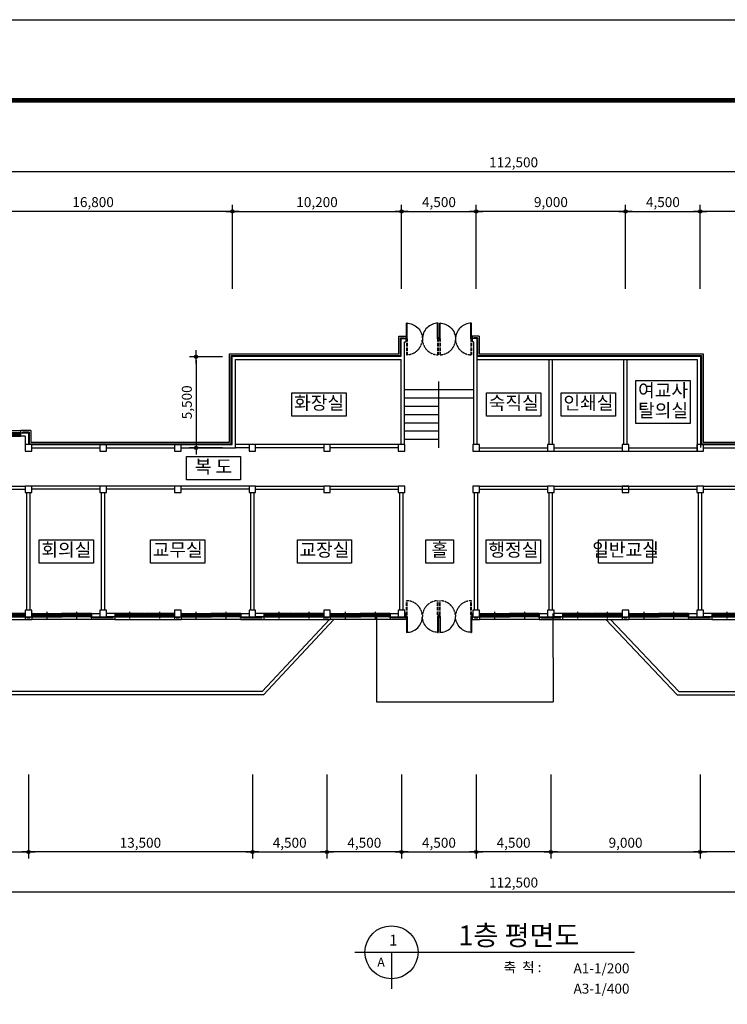
# Model space of a CAD drawing. Extents: x 40749221 to 41270423, y -265141 to 257909.
# Drawn here: x 40794150 to 40836810, y -127273 to -67870 of the extents above; entities that cross this region are included whole.
import ezdxf
from ezdxf.enums import TextEntityAlignment as Align

# ---------------------------------------------------------------- set-up
doc = ezdxf.new("R2010")
doc.units = 0
doc.header["$LTSCALE"] = 50
doc.header["$MEASUREMENT"] = 0
doc.header["$PDMODE"] = 3
doc.header["$PDSIZE"] = -10
doc.linetypes.add('HIDDEN', pattern=[0.375, 0.25, -0.125])
doc.layers.get('0').update_dxf_attribs({"linetype": 'CONTINUOUS'})
doc.layers.get('Defpoints').update_dxf_attribs({"linetype": 'CONTINUOUS'})
for name, color, linetype in [('2', 2, 'CONTINUOUS'), ('4', 4, 'CONTINUOUS'), ('7', 7, 'CONTINUOUS'), ('COL', 2, 'CONTINUOUS'), ('FIN', 7, 'CONTINUOUS'), ('FORM', 7, 'CONTINUOUS'), ('HAT', 5, 'CONTINUOUS'), ('NDIM', 1, 'CONTINUOUS'), ('TEX', 3, 'CONTINUOUS'), ('TEXT-1', 6, 'CONTINUOUS'), ('WAL', 3, 'CONTINUOUS'), ('WID', 4, 'CONTINUOUS')]:
    doc.layers.add(name, color=color, linetype=linetype)
doc.styles.add('HSH', font='simplex', dxfattribs={"bigfont": 'hs'})
doc.styles.add('서울남산체', font='malgun.ttf')
doc.styles.add('서울남산체B', font='malgun.ttf')
doc.dimstyles.new('NDIM', dxfattribs={"dimtxt": 3, "dimasz": 1, "dimexe": 2, "dimexo": 3, "dimgap": 1, "dimtad": 1, "dimdec": 0, "dimzin": 0, "dimdsep": 46, "dimlunit": 6, "dimtxsty": 'HSH', "dimblk1": 'DOT0', "dimblk2": 'DOT0', "dimsah": 1, "dimcen": 0.09, "dimdle": 2, "dimclrd": 7, "dimclre": 7, "dimclrt": 6, "dimadec": 0, "dimazin": 0, "dimtfac": 1, "dimtdec": 4, "dimtix": 1, "dimtmove": 2, "dimatfit": 3, "dimldrblk": 'DOT0', "dimfxl": 1, "dimtolj": 1, "dimtzin": 0, "dimarcsym": 0})

# ---------------------------------------------------------------- blocks, each defined once
blk = doc.blocks.new('w1')
at = {"layer": 'HAT'}
blk.add_line((3600, 0), (0, 0), dxfattribs=at)
at = {"layer": 'WAL'}
for p, q in [((0, -350), (0, 0)), ((3600, -350), (3600, 0)), ((3600, -150), (3600, -150)), ((3600, -350), (3600, -350))]:
    blk.add_line(p, q, dxfattribs=at)
at = {"layer": 'WID'}
for p, q in [((0, -150), (1800, -150)), ((0, -350), (1800, -350)), ((880, -203), (30, -203)), ((1780, -150), (40, -150)), ((1755, -250), (45, -250)), ((45, -350), (1755, -350)), ((880, -214), (70, -214)), ((880, -222), (70, -222)), ((880, -233), (70, -233)), ((860, -303), (115, -303)), ((860, -320), (115, -320)), ((860, -338), (115, -338)), ((1730, -167), (880, -167)), ((900, -450), (900, -50)), ((1730, -178), (920, -178)), ((1730, -186), (920, -186)), ((1730, -197), (920, -197)), ((1685, -262), (940, -262)), ((1685, -279), (940, -279)), ((1685, -297), (940, -297)), ((3600, -150), (1800, -150)), ((3600, -350), (1800, -350)), ((2680, -203), (1830, -203)), ((3580, -150), (1840, -150)), ((3555, -250), (1845, -250)), ((1845, -350), (3555, -350)), ((2680, -214), (1870, -214)), ((2680, -222), (1870, -222)), ((2680, -233), (1870, -233)), ((2660, -303), (1915, -303)), ((2660, -320), (1915, -320)), ((2660, -338), (1915, -338)), ((3530, -167), (2680, -167)), ((2700, -450), (2700, -50)), ((3530, -178), (2720, -178)), ((3530, -186), (2720, -186)), ((3530, -197), (2720, -197)), ((3485, -262), (2740, -262)), ((3485, -279), (2740, -279)), ((3485, -297), (2740, -297))]:
    blk.add_line(p, q, dxfattribs=at)
for points in [[(0, -175), (0, -150), (40, -150), (40, -200), (20, -200), (20, -250), (0, -250), (0, -225)], [(1800, -175), (1800, -150), (1780, -150), (1780, -200), (1760, -200), (1760, -250), (1800, -250), (1800, -225)], [(1800, -175), (1800, -150), (1840, -150), (1840, -200), (1820, -200), (1820, -250), (1800, -250), (1800, -225)], [(3600, -175), (3600, -150), (3580, -150), (3580, -200), (3560, -200), (3560, -250), (3600, -250), (3600, -225)]]:
    blk.add_lwpolyline(points, dxfattribs=at)
for points in [[(0, -250), (45, -250), (45, -300), (25, -300), (25, -341), (45, -341), (45, -350), (0, -350)], [(70, -233), (30, -233), (30, -203), (70, -203)], [(115, -338), (35, -338), (35, -303), (115, -303)], [(940, -297), (860, -297), (860, -262), (940, -262)], [(940, -338), (860, -338), (860, -303), (940, -303)], [(920, -197), (880, -197), (880, -167), (920, -167)], [(920, -233), (880, -233), (880, -203), (920, -203)], [(1765, -297), (1685, -297), (1685, -262), (1765, -262)], [(1770, -197), (1730, -197), (1730, -167), (1770, -167)], [(1800, -250), (1755, -250), (1755, -259), (1775, -259), (1775, -300), (1755, -300), (1755, -350), (1800, -350)], [(1800, -250), (1845, -250), (1845, -300), (1825, -300), (1825, -341), (1845, -341), (1845, -350), (1800, -350)], [(1870, -233), (1830, -233), (1830, -203), (1870, -203)], [(1915, -338), (1835, -338), (1835, -303), (1915, -303)], [(2740, -297), (2660, -297), (2660, -262), (2740, -262)], [(2740, -338), (2660, -338), (2660, -303), (2740, -303)], [(2720, -197), (2680, -197), (2680, -167), (2720, -167)], [(2720, -233), (2680, -233), (2680, -203), (2720, -203)], [(3565, -297), (3485, -297), (3485, -262), (3565, -262)], [(3570, -197), (3530, -197), (3530, -167), (3570, -167)], [(3600, -250), (3555, -250), (3555, -259), (3575, -259), (3575, -300), (3555, -300), (3555, -350), (3600, -350)]]:
    blk.add_lwpolyline(points, close=True, dxfattribs=at)
blk = doc.blocks.new('DIMDOT')
at = {"color": 0}
blk.add_line((-2, 0), (2, 0), dxfattribs=at)
for radius in [0.5, 0.25]:
    blk.add_circle((0, 0), radius, dxfattribs=at)
blk = doc.blocks.new('*D2582')
at = {"layer": 'Defpoints', "color": 0}
for p in [(40835176, -79433), (40830676, -84704), (40835176, -84704)]:
    blk.add_point(p, dxfattribs=at)
at = {"layer": 'NDIM', "color": 1, "linetype": 'Continuous', "lineweight": -2}
for p, q in [((40830676, -84104), (40830676, -79033)), ((40830876, -79433), (40834976, -79433)), ((40835176, -84104), (40835176, -79033))]:
    blk.add_line(p, q, dxfattribs=at)
at = {"layer": 'NDIM', "color": 1, "lineweight": -2, "xscale": 200, "yscale": 200, "zscale": 200, "rotation": 180}
blk.add_blockref('DIMDOT', (40830676, -79433), dxfattribs=at)
at = {"layer": 'NDIM', "color": 1, "lineweight": -2, "xscale": 200, "yscale": 200, "zscale": 200}
blk.add_blockref('DIMDOT', (40835176, -79433), dxfattribs=at)
at = {"layer": 'NDIM', "color": 7, "insert": (40832926, -78876), "char_height": 600, "attachment_point": 5, "style": 'HSH'}
blk.add_mtext('\\A1;4,500', dxfattribs=at)
blk = doc.blocks.new('DOT0')
blk.add_line((-3, 0), (3, 0))
at = {"color": 6}
blk.add_circle((0, 0), 0.75, dxfattribs=at)
blk = doc.blocks.new('*D2581')
at = {"layer": 'Defpoints', "color": 0}
for p in [(40835176, -79433), (40835176, -84704), (40842676, -84704)]:
    blk.add_point(p, dxfattribs=at)
at = {"layer": 'NDIM', "color": 1, "linetype": 'Continuous', "lineweight": -2}
for p, q in [((40835176, -84104), (40835176, -79033)), ((40842476, -79433), (40835376, -79433)), ((40842676, -84104), (40842676, -79033))]:
    blk.add_line(p, q, dxfattribs=at)
at = {"layer": 'NDIM', "color": 1, "lineweight": -2, "xscale": 200, "yscale": 200, "zscale": 200, "rotation": 180}
blk.add_blockref('DIMDOT', (40835176, -79433), dxfattribs=at)
at = {"layer": 'NDIM', "color": 1, "lineweight": -2, "xscale": 200, "yscale": 200, "zscale": 200}
blk.add_blockref('DIMDOT', (40842676, -79433), dxfattribs=at)
at = {"layer": 'NDIM', "color": 7, "insert": (40838926, -78876), "char_height": 600, "attachment_point": 5, "style": 'HSH'}
blk.add_mtext('\\A1;7,500', dxfattribs=at)
blk = doc.blocks.new('*D2567')
at = {"layer": 'Defpoints', "color": 0}
for p in [(40835176, -112813), (40844176, -112813), (40835176, -118084)]:
    blk.add_point(p, dxfattribs=at)
at = {"layer": 'NDIM', "color": 1, "linetype": 'Continuous', "lineweight": -2}
for p, q in [((40835176, -113413), (40835176, -118484)), ((40844176, -113413), (40844176, -118484)), ((40843976, -118084), (40835376, -118084))]:
    blk.add_line(p, q, dxfattribs=at)
at = {"layer": 'NDIM', "color": 1, "lineweight": -2, "xscale": 200, "yscale": 200, "zscale": 200, "rotation": 180}
blk.add_blockref('DIMDOT', (40835176, -118084), dxfattribs=at)
at = {"layer": 'NDIM', "color": 1, "lineweight": -2, "xscale": 200, "yscale": 200, "zscale": 200}
blk.add_blockref('DIMDOT', (40844176, -118084), dxfattribs=at)
at = {"layer": 'NDIM', "color": 7, "insert": (40839676, -117526), "char_height": 600, "attachment_point": 5, "style": 'HSH'}
blk.add_mtext('\\A1;9,000', dxfattribs=at)
blk = doc.blocks.new('*D2597')
at = {"layer": 'Defpoints', "color": 0}
for p in [(40806975, -88204), (40804782, -93704), (40806975, -93704)]:
    blk.add_point(p, dxfattribs=at)
at = {"layer": 'NDIM', "color": 1, "linetype": 'Continuous', "lineweight": -2}
for p, q in [((40806375, -88204), (40804382, -88204)), ((40804782, -88404), (40804782, -93504)), ((40806375, -93704), (40804382, -93704))]:
    blk.add_line(p, q, dxfattribs=at)
at = {"layer": 'NDIM', "color": 1, "lineweight": -2, "xscale": 200, "yscale": 200, "zscale": 200}
for p, rotation in [((40804782, -88204), 90), ((40804782, -93704), 270)]:
    blk.add_blockref('DIMDOT', p, dxfattribs=dict(at, rotation=rotation))
at = {"layer": 'NDIM', "color": 7, "insert": (40804225, -90954), "char_height": 600, "attachment_point": 5, "rotation": 90, "style": 'HSH'}
blk.add_mtext('\\A1;5,500', dxfattribs=at)
blk = doc.blocks.new('*D2586')
at = {"layer": 'Defpoints', "color": 0}
for p in [(40790176, -79433), (40790176, -84704), (40806975, -84704)]:
    blk.add_point(p, dxfattribs=at)
at = {"layer": 'NDIM', "color": 1, "linetype": 'Continuous', "lineweight": -2}
for p, q in [((40790176, -84104), (40790176, -79033)), ((40806775, -79433), (40790376, -79433)), ((40806975, -84104), (40806975, -79033))]:
    blk.add_line(p, q, dxfattribs=at)
at = {"layer": 'NDIM', "color": 1, "lineweight": -2, "xscale": 200, "yscale": 200, "zscale": 200, "rotation": 180}
blk.add_blockref('DIMDOT', (40790176, -79433), dxfattribs=at)
at = {"layer": 'NDIM', "color": 1, "lineweight": -2, "xscale": 200, "yscale": 200, "zscale": 200}
blk.add_blockref('DIMDOT', (40806975, -79433), dxfattribs=at)
at = {"layer": 'NDIM', "color": 7, "insert": (40798575, -78876), "char_height": 600, "attachment_point": 5, "style": 'HSH'}
blk.add_mtext('\\A1;16,800', dxfattribs=at)
blk = doc.blocks.new('*D2585')
at = {"layer": 'Defpoints', "color": 0}
for p in [(40817176, -79433), (40806975, -84704), (40817176, -84704)]:
    blk.add_point(p, dxfattribs=at)
at = {"layer": 'NDIM', "color": 1, "linetype": 'Continuous', "lineweight": -2}
for p, q in [((40806975, -84104), (40806975, -79033)), ((40807175, -79433), (40816976, -79433)), ((40817176, -84104), (40817176, -79033))]:
    blk.add_line(p, q, dxfattribs=at)
at = {"layer": 'NDIM', "color": 1, "lineweight": -2, "xscale": 200, "yscale": 200, "zscale": 200, "rotation": 180}
blk.add_blockref('DIMDOT', (40806975, -79433), dxfattribs=at)
at = {"layer": 'NDIM', "color": 1, "lineweight": -2, "xscale": 200, "yscale": 200, "zscale": 200}
blk.add_blockref('DIMDOT', (40817176, -79433), dxfattribs=at)
at = {"layer": 'NDIM', "color": 7, "insert": (40812075, -78876), "char_height": 600, "attachment_point": 5, "style": 'HSH'}
blk.add_mtext('\\A1;10,200', dxfattribs=at)
blk = doc.blocks.new('*D2584')
at = {"layer": 'Defpoints', "color": 0}
for p in [(40821676, -79433), (40817176, -84704), (40821676, -84704)]:
    blk.add_point(p, dxfattribs=at)
at = {"layer": 'NDIM', "color": 1, "linetype": 'Continuous', "lineweight": -2}
for p, q in [((40817176, -84104), (40817176, -79033)), ((40817376, -79433), (40821476, -79433)), ((40821676, -84104), (40821676, -79033))]:
    blk.add_line(p, q, dxfattribs=at)
at = {"layer": 'NDIM', "color": 1, "lineweight": -2, "xscale": 200, "yscale": 200, "zscale": 200, "rotation": 180}
blk.add_blockref('DIMDOT', (40817176, -79433), dxfattribs=at)
at = {"layer": 'NDIM', "color": 1, "lineweight": -2, "xscale": 200, "yscale": 200, "zscale": 200}
blk.add_blockref('DIMDOT', (40821676, -79433), dxfattribs=at)
at = {"layer": 'NDIM', "color": 7, "insert": (40819426, -78876), "char_height": 600, "attachment_point": 5, "style": 'HSH'}
blk.add_mtext('\\A1;4,500', dxfattribs=at)
blk = doc.blocks.new('*D2574')
at = {"layer": 'Defpoints', "color": 0}
for p in [(40790176, -112813), (40794676, -112813), (40794676, -118084)]:
    blk.add_point(p, dxfattribs=at)
at = {"layer": 'NDIM', "color": 1, "linetype": 'Continuous', "lineweight": -2}
for p, q in [((40790176, -113413), (40790176, -118484)), ((40794676, -113413), (40794676, -118484)), ((40790376, -118084), (40794476, -118084))]:
    blk.add_line(p, q, dxfattribs=at)
at = {"layer": 'NDIM', "color": 1, "lineweight": -2, "xscale": 200, "yscale": 200, "zscale": 200, "rotation": 180}
blk.add_blockref('DIMDOT', (40790176, -118084), dxfattribs=at)
at = {"layer": 'NDIM', "color": 1, "lineweight": -2, "xscale": 200, "yscale": 200, "zscale": 200}
blk.add_blockref('DIMDOT', (40794676, -118084), dxfattribs=at)
at = {"layer": 'NDIM', "color": 7, "insert": (40792426, -117526), "char_height": 600, "attachment_point": 5, "style": 'HSH'}
blk.add_mtext('\\A1;4,500', dxfattribs=at)
blk = doc.blocks.new('*D2573')
at = {"layer": 'Defpoints', "color": 0}
for p in [(40794676, -112813), (40808176, -112813), (40794676, -118084)]:
    blk.add_point(p, dxfattribs=at)
at = {"layer": 'NDIM', "color": 1, "linetype": 'Continuous', "lineweight": -2}
for p, q in [((40794676, -113413), (40794676, -118484)), ((40808176, -113413), (40808176, -118484)), ((40807976, -118084), (40794876, -118084))]:
    blk.add_line(p, q, dxfattribs=at)
at = {"layer": 'NDIM', "color": 1, "lineweight": -2, "xscale": 200, "yscale": 200, "zscale": 200, "rotation": 180}
blk.add_blockref('DIMDOT', (40794676, -118084), dxfattribs=at)
at = {"layer": 'NDIM', "color": 1, "lineweight": -2, "xscale": 200, "yscale": 200, "zscale": 200}
blk.add_blockref('DIMDOT', (40808176, -118084), dxfattribs=at)
at = {"layer": 'NDIM', "color": 7, "insert": (40801426, -117526), "char_height": 600, "attachment_point": 5, "style": 'HSH'}
blk.add_mtext('\\A1;13,500', dxfattribs=at)
blk = doc.blocks.new('*D2572')
at = {"layer": 'Defpoints', "color": 0}
for p in [(40808176, -112813), (40812676, -112813), (40812676, -118084)]:
    blk.add_point(p, dxfattribs=at)
at = {"layer": 'NDIM', "color": 1, "linetype": 'Continuous', "lineweight": -2}
for p, q in [((40808176, -113413), (40808176, -118484)), ((40812676, -113413), (40812676, -118484)), ((40808376, -118084), (40812476, -118084))]:
    blk.add_line(p, q, dxfattribs=at)
at = {"layer": 'NDIM', "color": 1, "lineweight": -2, "xscale": 200, "yscale": 200, "zscale": 200, "rotation": 180}
blk.add_blockref('DIMDOT', (40808176, -118084), dxfattribs=at)
at = {"layer": 'NDIM', "color": 1, "lineweight": -2, "xscale": 200, "yscale": 200, "zscale": 200}
blk.add_blockref('DIMDOT', (40812676, -118084), dxfattribs=at)
at = {"layer": 'NDIM', "color": 7, "insert": (40810426, -117526), "char_height": 600, "attachment_point": 5, "style": 'HSH'}
blk.add_mtext('\\A1;4,500', dxfattribs=at)
blk = doc.blocks.new('*D2571')
at = {"layer": 'Defpoints', "color": 0}
for p in [(40812676, -112813), (40817176, -112813), (40812676, -118084)]:
    blk.add_point(p, dxfattribs=at)
at = {"layer": 'NDIM', "color": 1, "linetype": 'Continuous', "lineweight": -2}
for p, q in [((40812676, -113413), (40812676, -118484)), ((40817176, -113413), (40817176, -118484)), ((40816976, -118084), (40812876, -118084))]:
    blk.add_line(p, q, dxfattribs=at)
at = {"layer": 'NDIM', "color": 1, "lineweight": -2, "xscale": 200, "yscale": 200, "zscale": 200, "rotation": 180}
blk.add_blockref('DIMDOT', (40812676, -118084), dxfattribs=at)
at = {"layer": 'NDIM', "color": 1, "lineweight": -2, "xscale": 200, "yscale": 200, "zscale": 200}
blk.add_blockref('DIMDOT', (40817176, -118084), dxfattribs=at)
at = {"layer": 'NDIM', "color": 7, "insert": (40814926, -117526), "char_height": 600, "attachment_point": 5, "style": 'HSH'}
blk.add_mtext('\\A1;4,500', dxfattribs=at)
blk = doc.blocks.new('*D2570')
at = {"layer": 'Defpoints', "color": 0}
for p in [(40817176, -112813), (40821676, -112813), (40821676, -118084)]:
    blk.add_point(p, dxfattribs=at)
at = {"layer": 'NDIM', "color": 1, "linetype": 'Continuous', "lineweight": -2}
for p, q in [((40817176, -113413), (40817176, -118484)), ((40821676, -113413), (40821676, -118484)), ((40817376, -118084), (40821476, -118084))]:
    blk.add_line(p, q, dxfattribs=at)
at = {"layer": 'NDIM', "color": 1, "lineweight": -2, "xscale": 200, "yscale": 200, "zscale": 200, "rotation": 180}
blk.add_blockref('DIMDOT', (40817176, -118084), dxfattribs=at)
at = {"layer": 'NDIM', "color": 1, "lineweight": -2, "xscale": 200, "yscale": 200, "zscale": 200}
blk.add_blockref('DIMDOT', (40821676, -118084), dxfattribs=at)
at = {"layer": 'NDIM', "color": 7, "insert": (40819426, -117526), "char_height": 600, "attachment_point": 5, "style": 'HSH'}
blk.add_mtext('\\A1;4,500', dxfattribs=at)
blk = doc.blocks.new('*D2569')
at = {"layer": 'Defpoints', "color": 0}
for p in [(40821676, -112813), (40826176, -112813), (40821676, -118084)]:
    blk.add_point(p, dxfattribs=at)
at = {"layer": 'NDIM', "color": 1, "linetype": 'Continuous', "lineweight": -2}
for p, q in [((40821676, -113413), (40821676, -118484)), ((40826176, -113413), (40826176, -118484)), ((40825976, -118084), (40821876, -118084))]:
    blk.add_line(p, q, dxfattribs=at)
at = {"layer": 'NDIM', "color": 1, "lineweight": -2, "xscale": 200, "yscale": 200, "zscale": 200, "rotation": 180}
blk.add_blockref('DIMDOT', (40821676, -118084), dxfattribs=at)
at = {"layer": 'NDIM', "color": 1, "lineweight": -2, "xscale": 200, "yscale": 200, "zscale": 200}
blk.add_blockref('DIMDOT', (40826176, -118084), dxfattribs=at)
at = {"layer": 'NDIM', "color": 7, "insert": (40823926, -117526), "char_height": 600, "attachment_point": 5, "style": 'HSH'}
blk.add_mtext('\\A1;4,500', dxfattribs=at)
blk = doc.blocks.new('*D2583')
at = {"layer": 'Defpoints', "color": 0}
for p in [(40821676, -79433), (40821676, -84704), (40830676, -84704)]:
    blk.add_point(p, dxfattribs=at)
at = {"layer": 'NDIM', "color": 1, "linetype": 'Continuous', "lineweight": -2}
for p, q in [((40821676, -84104), (40821676, -79033)), ((40830476, -79433), (40821876, -79433)), ((40830676, -84104), (40830676, -79033))]:
    blk.add_line(p, q, dxfattribs=at)
at = {"layer": 'NDIM', "color": 1, "lineweight": -2, "xscale": 200, "yscale": 200, "zscale": 200, "rotation": 180}
blk.add_blockref('DIMDOT', (40821676, -79433), dxfattribs=at)
at = {"layer": 'NDIM', "color": 1, "lineweight": -2, "xscale": 200, "yscale": 200, "zscale": 200}
blk.add_blockref('DIMDOT', (40830676, -79433), dxfattribs=at)
at = {"layer": 'NDIM', "color": 7, "insert": (40826176, -78876), "char_height": 600, "attachment_point": 5, "style": 'HSH'}
blk.add_mtext('\\A1;9,000', dxfattribs=at)
blk = doc.blocks.new('*D2578')
at = {"layer": 'Defpoints', "color": 0}
for p in [(40880176, -77033), (40880176, -82949), (40767676, -84699)]:
    blk.add_point(p, dxfattribs=at)
at = {"layer": 'NDIM', "color": 1, "linetype": 'Continuous', "lineweight": -2}
for p, q in [((40767676, -84099), (40767676, -76633)), ((40767876, -77033), (40879976, -77033)), ((40880176, -82349), (40880176, -76633))]:
    blk.add_line(p, q, dxfattribs=at)
at = {"layer": 'NDIM', "color": 1, "lineweight": -2, "xscale": 200, "yscale": 200, "zscale": 200, "rotation": 180}
blk.add_blockref('DIMDOT', (40767676, -77033), dxfattribs=at)
at = {"layer": 'NDIM', "color": 1, "lineweight": -2, "xscale": 200, "yscale": 200, "zscale": 200}
blk.add_blockref('DIMDOT', (40880176, -77033), dxfattribs=at)
at = {"layer": 'NDIM', "color": 7, "insert": (40823926, -76476), "char_height": 600, "attachment_point": 5, "style": 'HSH'}
blk.add_mtext('\\A1;112,500', dxfattribs=at)
blk = doc.blocks.new('*D2568')
at = {"layer": 'Defpoints', "color": 0}
for p in [(40826176, -112813), (40835176, -112813), (40835176, -118084)]:
    blk.add_point(p, dxfattribs=at)
at = {"layer": 'NDIM', "color": 1, "linetype": 'Continuous', "lineweight": -2}
for p, q in [((40826176, -113413), (40826176, -118484)), ((40835176, -113413), (40835176, -118484)), ((40826376, -118084), (40834976, -118084))]:
    blk.add_line(p, q, dxfattribs=at)
at = {"layer": 'NDIM', "color": 1, "lineweight": -2, "xscale": 200, "yscale": 200, "zscale": 200, "rotation": 180}
blk.add_blockref('DIMDOT', (40826176, -118084), dxfattribs=at)
at = {"layer": 'NDIM', "color": 1, "lineweight": -2, "xscale": 200, "yscale": 200, "zscale": 200}
blk.add_blockref('DIMDOT', (40835176, -118084), dxfattribs=at)
at = {"layer": 'NDIM', "color": 7, "insert": (40830676, -117526), "char_height": 600, "attachment_point": 5, "style": 'HSH'}
blk.add_mtext('\\A1;9,000', dxfattribs=at)
blk = doc.blocks.new('*D2562')
at = {"layer": 'Defpoints', "color": 0}
for p in [(40767676, -112818), (40880176, -112803), (40880176, -120484)]:
    blk.add_point(p, dxfattribs=at)
at = {"layer": 'NDIM', "color": 1, "linetype": 'Continuous', "lineweight": -2}
for p, q in [((40767676, -113418), (40767676, -120884)), ((40880176, -113403), (40880176, -120884)), ((40767876, -120484), (40879976, -120484))]:
    blk.add_line(p, q, dxfattribs=at)
at = {"layer": 'NDIM', "color": 1, "lineweight": -2, "xscale": 200, "yscale": 200, "zscale": 200, "rotation": 180}
blk.add_blockref('DIMDOT', (40767676, -120484), dxfattribs=at)
at = {"layer": 'NDIM', "color": 1, "lineweight": -2, "xscale": 200, "yscale": 200, "zscale": 200}
blk.add_blockref('DIMDOT', (40880176, -120484), dxfattribs=at)
at = {"layer": 'NDIM', "color": 7, "insert": (40823926, -119926), "char_height": 600, "attachment_point": 5, "style": 'HSH'}
blk.add_mtext('\\A1;112,500', dxfattribs=at)
blk = doc.blocks.new('F')
at = {"layer": 'Defpoints', "color": 120}
blk.add_lwpolyline([(0, 0), (0, 594), (840, 594), (840, 0), (0, 0)], dxfattribs=at)
at = {"layer": 'FORM', "const_width": 1.4}
blk.add_lwpolyline([(807.19, 569.65), (17.84, 569.65), (17.84, 19.35), (807.19, 19.35)], close=True, dxfattribs=at)

msp = doc.modelspace()

# ---------------------------------------------------------------- linework, layer by layer
at = {"layer": '2', "color": 3}
for p, q in [((40814362.8, -124136.4), (40831208.3, -124136.4)), ((40816562.8, -124136.4), (40816562.8, -126336.4))]:
    msp.add_line(p, q, dxfattribs=at)
msp.add_circle((40816562.8, -124136.4), 1600, dxfattribs=at)
at = {"layer": '4', "linetype": 'Continuous'}
for points in [[(40831303.5, -89641.5), (40834570.1, -89641.5), (40834570.1, -92241.5), (40831303.5, -92241.5)], [(40810565.3, -90387.3), (40813832, -90387.3), (40813832, -91787.3), (40810565.3, -91787.3)], [(40822298.8, -90387.3), (40825565.5, -90387.3), (40825565.5, -91787.3), (40822298.8, -91787.3)], [(40826803.5, -90387.3), (40830070.1, -90387.3), (40830070.1, -91787.3), (40826803.5, -91787.3)], [(40804204, -94232.5), (40807470.6, -94232.5), (40807470.6, -95632.5), (40804204, -95632.5)], [(40795329.8, -99254), (40798596.5, -99254), (40798596.5, -100654), (40795329.8, -100654)], [(40802042.2, -99254), (40805308.9, -99254), (40805308.9, -100654), (40802042.2, -100654)], [(40810889.6, -99254), (40814156.3, -99254), (40814156.3, -100654), (40810889.6, -100654)], [(40818634.9, -99254), (40820301.5, -99254), (40820301.5, -100654), (40818634.9, -100654)], [(40822280.5, -99254), (40825547.2, -99254), (40825547.2, -100654), (40822280.5, -100654)], [(40829042.2, -99254), (40832308.9, -99254), (40832308.9, -100654), (40829042.2, -100654)]]:
    msp.add_lwpolyline(points, close=True, dxfattribs=at)
at = {"layer": 'COL'}
for p, q in [((40794475.5, -93504), (40794475.5, -93904)), ((40794875.5, -93504), (40794475.5, -93504)), ((40794875.5, -93904), (40794875.5, -93504)), ((40798975.5, -93504), (40798975.5, -93904)), ((40799375.5, -93504), (40798975.5, -93504)), ((40799375.5, -93904), (40799375.5, -93504)), ((40803475.5, -93504), (40803475.5, -93904)), ((40803875.5, -93504), (40803475.5, -93504)), ((40803875.5, -93904), (40803875.5, -93504)), ((40807975.5, -93504), (40807975.5, -93904)), ((40808375.5, -93504), (40807975.5, -93504)), ((40808375.5, -93904), (40808375.5, -93504)), ((40812475.5, -93504), (40812475.5, -93904)), ((40812875.5, -93504), (40812475.5, -93504)), ((40812875.5, -93904), (40812875.5, -93504)), ((40816975.5, -93504), (40816975.5, -93904)), ((40817375.5, -93504), (40816975.5, -93504)), ((40817375.5, -93904), (40817375.5, -93504)), ((40821475.5, -93504), (40821475.5, -93904)), ((40821875.5, -93504), (40821475.5, -93504)), ((40821875.5, -93904), (40821875.5, -93504)), ((40825975.5, -93504), (40825975.5, -93904)), ((40826375.5, -93504), (40825975.5, -93504)), ((40826375.5, -93904), (40826375.5, -93504)), ((40830475.5, -93504), (40830475.5, -93904)), ((40830875.5, -93504), (40830475.5, -93504)), ((40830875.5, -93904), (40830875.5, -93504)), ((40834975.5, -93504), (40834975.5, -93904)), ((40835375.5, -93504), (40834975.5, -93504)), ((40835375.5, -93904), (40835375.5, -93504)), ((40794475.5, -93904), (40794875.5, -93904)), ((40798975.5, -93904), (40799375.5, -93904)), ((40803475.5, -93904), (40803875.5, -93904)), ((40807975.5, -93904), (40808375.5, -93904)), ((40812475.5, -93904), (40812875.5, -93904)), ((40816975.5, -93904), (40817375.5, -93904)), ((40821475.5, -93904), (40821875.5, -93904)), ((40825975.5, -93904), (40826375.5, -93904)), ((40830475.5, -93904), (40830875.5, -93904)), ((40834975.5, -93904), (40835375.5, -93904)), ((40794475.5, -96004), (40794475.5, -96404)), ((40794875.5, -96004), (40794475.5, -96004)), ((40794875.5, -96404), (40794875.5, -96004)), ((40798975.5, -96004), (40798975.5, -96404)), ((40799375.5, -96004), (40798975.5, -96004)), ((40799375.5, -96404), (40799375.5, -96004)), ((40803475.5, -96004), (40803475.5, -96404)), ((40803875.5, -96004), (40803475.5, -96004)), ((40803875.5, -96404), (40803875.5, -96004)), ((40807975.5, -96004), (40807975.5, -96404)), ((40808375.5, -96004), (40807975.5, -96004)), ((40808375.5, -96404), (40808375.5, -96004)), ((40812475.5, -96004), (40812475.5, -96404)), ((40812875.5, -96004), (40812475.5, -96004)), ((40812875.5, -96404), (40812875.5, -96004)), ((40816975.5, -96004), (40816975.5, -96404)), ((40817375.5, -96004), (40816975.5, -96004)), ((40817375.5, -96404), (40817375.5, -96004)), ((40821475.5, -96004), (40821475.5, -96404)), ((40821875.5, -96004), (40821475.5, -96004)), ((40821875.5, -96404), (40821875.5, -96004)), ((40825975.5, -96004), (40825975.5, -96404)), ((40826375.5, -96004), (40825975.5, -96004)), ((40826375.5, -96404), (40826375.5, -96004)), ((40830475.5, -96004), (40830475.5, -96404)), ((40830875.5, -96004), (40830475.5, -96004)), ((40830875.5, -96404), (40830875.5, -96004)), ((40834975.5, -96004), (40834975.5, -96404)), ((40835375.5, -96004), (40834975.5, -96004)), ((40835375.5, -96404), (40835375.5, -96004)), ((40794475.5, -96404), (40794875.5, -96404)), ((40798975.5, -96404), (40799375.5, -96404)), ((40803475.5, -96404), (40803875.5, -96404)), ((40807975.5, -96404), (40808375.5, -96404)), ((40812475.5, -96404), (40812875.5, -96404)), ((40816975.5, -96404), (40817375.5, -96404)), ((40821475.5, -96404), (40821875.5, -96404)), ((40825975.5, -96404), (40826375.5, -96404)), ((40830475.5, -96404), (40830875.5, -96404)), ((40834975.5, -96404), (40835375.5, -96404)), ((40794475.5, -103504), (40794475.5, -103904)), ((40794875.5, -103504), (40794475.5, -103504)), ((40794475.5, -103904), (40794875.5, -103904)), ((40794875.5, -103904), (40794875.5, -103504)), ((40798975.5, -103504), (40798975.5, -103904)), ((40799375.5, -103504), (40798975.5, -103504)), ((40798975.5, -103904), (40799375.5, -103904)), ((40799375.5, -103904), (40799375.5, -103504)), ((40803475.5, -103504), (40803475.5, -103904)), ((40803875.5, -103504), (40803475.5, -103504)), ((40803475.5, -103904), (40803875.5, -103904)), ((40803875.5, -103904), (40803875.5, -103504)), ((40807975.5, -103504), (40807975.5, -103904)), ((40808375.5, -103504), (40807975.5, -103504)), ((40807975.5, -103904), (40808375.5, -103904)), ((40808375.5, -103904), (40808375.5, -103504)), ((40812475.5, -103504), (40812475.5, -103904)), ((40812875.5, -103504), (40812475.5, -103504)), ((40812475.5, -103904), (40812875.5, -103904)), ((40812875.5, -103904), (40812875.5, -103504)), ((40816975.5, -103504), (40816975.5, -103904)), ((40817375.5, -103504), (40816975.5, -103504)), ((40816975.5, -103904), (40817375.5, -103904)), ((40817375.5, -103904), (40817375.5, -103504)), ((40821475.5, -103504), (40821475.5, -103904)), ((40821875.5, -103504), (40821475.5, -103504)), ((40821475.5, -103904), (40821875.5, -103904)), ((40821875.5, -103904), (40821875.5, -103504)), ((40825975.5, -103504), (40825975.5, -103904)), ((40826375.5, -103504), (40825975.5, -103504)), ((40825975.5, -103904), (40826375.5, -103904)), ((40826375.5, -103904), (40826375.5, -103504)), ((40830475.5, -103504), (40830475.5, -103904)), ((40830875.5, -103504), (40830475.5, -103504)), ((40830475.5, -103904), (40830875.5, -103904)), ((40830875.5, -103904), (40830875.5, -103504)), ((40834975.5, -103504), (40834975.5, -103904)), ((40835375.5, -103504), (40834975.5, -103504)), ((40834975.5, -103904), (40835375.5, -103904)), ((40835375.5, -103904), (40835375.5, -103504))]:
    msp.add_line(p, q, dxfattribs=at)
at = {"layer": 'FIN'}
for p, q in [((40821500.5, -90204), (40817350.5, -90204)), ((40819425.5, -93704), (40819425.5, -89704)), ((40821500.5, -90704), (40817350.5, -90704)), ((40819425.5, -91204), (40817350.5, -91204)), ((40819425.5, -91704), (40817350.5, -91704)), ((40819425.5, -92204), (40817350.5, -92204)), ((40819425.5, -92704), (40817350.5, -92704)), ((40819425.5, -93204), (40817350.5, -93204))]:
    msp.add_line(p, q, dxfattribs=at)
at = {"layer": 'FIN', "linetype": 'Continuous'}
for p, q in [((40815652.6, -103704), (40815652.6, -109031)), ((40826298.6, -103704), (40826307.2, -109031)), ((40808761.9, -108404), (40812821.3, -104054)), ((40808848.1, -108604.8), (40813094.9, -104054)), ((40829487.3, -104054), (40833794.9, -108604.8)), ((40829762.7, -104054), (40833880.2, -108404)), ((40808848.1, -108604), (40781175.5, -108604)), ((40808761.9, -108404), (40781375.5, -108404)), ((40833794.9, -108604), (40862175.5, -108604)), ((40833880.2, -108404), (40861975.5, -108404)), ((40815652.6, -109031), (40826307.2, -109031))]:
    msp.add_line(p, q, dxfattribs=at)
at = {"layer": 'TEX'}
for p, q in [((40807975.5, -93504), (40807150.2, -93504)), ((40807975.5, -93704), (40807150.2, -93704)), ((40812475.5, -93504), (40808375.5, -93504)), ((40812475.5, -93704), (40808375.5, -93704)), ((40816975.5, -93504), (40812875.5, -93504)), ((40816975.5, -93704), (40812875.5, -93704))]:
    msp.add_line(p, q, dxfattribs=at)
at = {"layer": 'WAL'}
for p, q in [((40817000.5, -86957.4), (40817425.5, -86957.4)), ((40817000.5, -88029), (40817000.5, -86957.4)), ((40817100.5, -87057.4), (40817325.5, -87057.4)), ((40817100.5, -88129), (40817100.5, -87057.4)), ((40817150.5, -87107.4), (40817425.5, -87107.4)), ((40817150.5, -88179), (40817150.5, -87107.4)), ((40817325.5, -87057.4), (40817325.5, -87107.4)), ((40817350.5, -87307.4), (40817425.5, -87307.4)), ((40817350.5, -87307.4), (40817425.5, -87307.4)), ((40817350.5, -93504), (40817350.5, -87307.4)), ((40817425.5, -86957.4), (40817425.5, -87307.4)), ((40821850.5, -86957.4), (40821425.5, -86957.4)), ((40821425.5, -86957.4), (40821425.5, -87307.4)), ((40821700.5, -87107.4), (40821425.5, -87107.4)), ((40821500.5, -87307.4), (40821425.5, -87307.4)), ((40821500.5, -87307.4), (40821425.5, -87307.4)), ((40821500.5, -87307.4), (40821500.5, -93504)), ((40821750.5, -87057.4), (40821525.5, -87057.4)), ((40821525.5, -87057.4), (40821525.5, -87107.4)), ((40821700.5, -87107.4), (40821700.5, -93504)), ((40821750.5, -87057.4), (40821750.5, -88129)), ((40821850.5, -86957.4), (40821850.5, -88029)), ((40806800.2, -88029), (40817000.5, -88029)), ((40806800.2, -93354), (40806800.2, -88029)), ((40806900.2, -88129), (40817100.5, -88129)), ((40806900.2, -93454), (40806900.2, -88129)), ((40806950.2, -88179), (40817150.5, -88179)), ((40806950.2, -93504), (40806950.2, -88179)), ((40807150.2, -88379), (40817150.5, -88379)), ((40807150.2, -93704), (40807150.2, -88379)), ((40817150.5, -93504), (40817150.5, -88379)), ((40821700.5, -88179), (40835200.5, -88179)), ((40821700.5, -88379), (40835000.5, -88379)), ((40821750.5, -88129), (40835250.5, -88129)), ((40821850.5, -88029), (40835350.5, -88029)), ((40826075.5, -93504), (40826075.5, -88379)), ((40826275.5, -93504), (40826275.5, -88379)), ((40830575.5, -93504), (40830575.5, -88379)), ((40830775.5, -93504), (40830775.5, -88379)), ((40835000.5, -88379), (40835000.5, -93879)), ((40835200.5, -88179), (40835200.5, -93679)), ((40835250.5, -88129), (40835250.5, -93454)), ((40835350.5, -88029), (40835350.5, -93354)), ((40794825.5, -92654), (40794225.5, -92654)), ((40794825.5, -92654), (40794825.5, -93354)), ((40794225.5, -92804), (40794675.5, -92804)), ((40794475.5, -93004), (40794225.5, -93004)), ((40794725.5, -92754), (40794325.5, -92754)), ((40794325.5, -92754), (40794325.5, -92804)), ((40794475.5, -93004), (40794475.5, -93504)), ((40794675.5, -92804), (40794675.5, -93504)), ((40794725.5, -92754), (40794725.5, -93454)), ((40794725.5, -93454), (40806900.2, -93454)), ((40794825.5, -93354), (40806800.2, -93354)), ((40794875.5, -93504), (40806950.2, -93504)), ((40794875.5, -93704), (40798975.5, -93704)), ((40799375.5, -93704), (40803475.5, -93704)), ((40803875.5, -93704), (40807150.2, -93704)), ((40821875.5, -93704), (40825975.5, -93704)), ((40826375.5, -93704), (40830475.5, -93704)), ((40830875.5, -93704), (40834975.5, -93704)), ((40835200.5, -93504), (40843975.5, -93504)), ((40835250.5, -93454), (40840650.5, -93454)), ((40835350.5, -93354), (40840550.5, -93354)), ((40835375.5, -93704), (40839475.5, -93704)), ((40821875.5, -93904), (40825975.5, -93904)), ((40826375.5, -93904), (40830475.5, -93904)), ((40830875.5, -93904), (40834975.5, -93904)), ((40790375.5, -96004), (40794475.5, -96004)), ((40790375.5, -96204), (40794475.5, -96204)), ((40807975.5, -96004), (40794875.5, -96004)), ((40798975.5, -96204), (40794875.5, -96204)), ((40803475.5, -96204), (40799375.5, -96204)), ((40807975.5, -96204), (40803875.5, -96204)), ((40808375.5, -96004), (40812475.5, -96004)), ((40808375.5, -96204), (40812475.5, -96204)), ((40812875.5, -96004), (40816975.5, -96004)), ((40812875.5, -96204), (40816975.5, -96204)), ((40821875.5, -96004), (40825975.5, -96004)), ((40821875.5, -96204), (40825975.5, -96204)), ((40826375.5, -96004), (40834975.5, -96004)), ((40826375.5, -96204), (40834975.5, -96204)), ((40835375.5, -96004), (40843975.5, -96004)), ((40835375.5, -96204), (40839475.5, -96204)), ((40794575.5, -103504), (40794575.5, -96404)), ((40794775.5, -103504), (40794775.5, -96404)), ((40799075.5, -103504), (40799075.5, -96404)), ((40799275.5, -103504), (40799275.5, -96404)), ((40808075.5, -103504), (40808075.5, -96404)), ((40808275.5, -103504), (40808275.5, -96404)), ((40817075.5, -103504), (40817075.5, -96404)), ((40817275.5, -103504), (40817275.5, -96404)), ((40821575.5, -103504), (40821575.5, -96404)), ((40821775.5, -103504), (40821775.5, -96404)), ((40826075.5, -103504), (40826075.5, -96404)), ((40826275.5, -103504), (40826275.5, -96404)), ((40835075.5, -103504), (40835075.5, -96404)), ((40835275.5, -103504), (40835275.5, -96404)), ((40794575.5, -103954), (40794575.5, -103904)), ((40794575.5, -103954), (40794775.5, -103954)), ((40794775.5, -103954), (40794775.5, -103904)), ((40798475.5, -103704), (40798975.5, -103704)), ((40798475.5, -103904), (40798975.5, -103904)), ((40798575.5, -103954), (40798575.5, -103904)), ((40799775.5, -103954), (40798575.5, -103954)), ((40799875.5, -103704), (40799375.5, -103704)), ((40799875.5, -103904), (40799375.5, -103904)), ((40799775.5, -103954), (40799775.5, -103904)), ((40803575.5, -103954), (40803575.5, -103904)), ((40803575.5, -103954), (40803775.5, -103954)), ((40803775.5, -103954), (40803775.5, -103904)), ((40807475.5, -103704), (40807975.5, -103704)), ((40807475.5, -103904), (40807975.5, -103904)), ((40807575.5, -103954), (40807575.5, -103904)), ((40807575.5, -103954), (40808775.5, -103954)), ((40808875.5, -103704), (40808375.5, -103704)), ((40808875.5, -103904), (40808375.5, -103904)), ((40808775.5, -103954), (40808775.5, -103904)), ((40812575.5, -103954), (40812575.5, -103904)), ((40812575.5, -103954), (40812775.5, -103954)), ((40812775.5, -103954), (40812775.5, -103904)), ((40816475.5, -103704), (40816975.5, -103704)), ((40816475.5, -103904), (40816975.5, -103904)), ((40816575.5, -103954), (40816575.5, -103904)), ((40817375.5, -103954), (40816575.5, -103954)), ((40817425.5, -103704), (40817375.5, -103704)), ((40817425.5, -103704), (40817375.5, -103704)), ((40817375.5, -103904), (40817375.5, -103954)), ((40817425.5, -103704), (40817425.5, -104054)), ((40821425.5, -103704), (40821475.5, -103704)), ((40821425.5, -103704), (40821425.5, -104054)), ((40821575.5, -103954), (40821575.5, -103904)), ((40821575.5, -103954), (40821575.5, -103904)), ((40821575.5, -103954), (40821775.5, -103954)), ((40821775.5, -103954), (40821775.5, -103904)), ((40825475.5, -103704), (40825975.5, -103704)), ((40825475.5, -103904), (40825975.5, -103904)), ((40825575.5, -103954), (40825575.5, -103904)), ((40825575.5, -103954), (40826775.5, -103954)), ((40826875.5, -103704), (40826375.5, -103704)), ((40826875.5, -103904), (40826375.5, -103904)), ((40826775.5, -103954), (40826775.5, -103904)), ((40830575.5, -103954), (40830575.5, -103904)), ((40830575.5, -103954), (40830775.5, -103954)), ((40830775.5, -103954), (40830775.5, -103904)), ((40834475.5, -103704), (40834975.5, -103704)), ((40834475.5, -103904), (40834975.5, -103904)), ((40834575.5, -103954), (40834575.5, -103904)), ((40835775.5, -103954), (40834575.5, -103954)), ((40835875.5, -103704), (40835375.5, -103704)), ((40835875.5, -103904), (40835375.5, -103904)), ((40835775.5, -103954), (40835775.5, -103904)), ((40794475.5, -104054), (40794875.5, -104054)), ((40799875.5, -104054), (40798475.5, -104054)), ((40803475.5, -104054), (40803875.5, -104054)), ((40807475.5, -104054), (40808875.5, -104054)), ((40812475.5, -104054), (40812875.5, -104054)), ((40817425.5, -104054), (40816475.5, -104054)), ((40821425.5, -104054), (40821875.5, -104054)), ((40825475.5, -104054), (40826875.5, -104054)), ((40830475.5, -104054), (40830875.5, -104054)), ((40835875.5, -104054), (40834475.5, -104054))]:
    msp.add_line(p, q, dxfattribs=at)
at = {"layer": 'WID'}
for points in [[(40817470.5, -87132.4), (40817505.5, -87132.4), (40817505.5, -86177.4), (40817470.5, -86177.4)], [(40819380.5, -87132.4), (40819345.5, -87132.4), (40819345.5, -86177.4), (40819380.5, -86177.4)], [(40819470.5, -87132.4), (40819505.5, -87132.4), (40819505.5, -86177.4), (40819470.5, -86177.4)], [(40821380.5, -87132.4), (40821345.5, -87132.4), (40821345.5, -86177.4), (40821380.5, -86177.4)], [(40817470.5, -103879), (40817505.5, -103879), (40817505.5, -104834), (40817470.5, -104834)], [(40819380.5, -103879), (40819345.5, -103879), (40819345.5, -104834), (40819380.5, -104834)], [(40819470.5, -103879), (40819505.5, -103879), (40819505.5, -104834), (40819470.5, -104834)], [(40821380.5, -103879), (40821345.5, -103879), (40821345.5, -104834), (40821380.5, -104834)]]:
    msp.add_lwpolyline(points, dxfattribs=at)
for points in [[(40817470.5, -87132.4), (40817470.5, -86177.4, -0.4142136), (40818425.5, -87132.4, -0.4142136)], [(40819380.5, -87132.4), (40819380.5, -86177.4, 0.4142136), (40818425.5, -87132.4, 0.4142136)], [(40819470.5, -87132.4), (40819470.5, -86177.4, -0.4142136), (40820425.5, -87132.4, -0.4142136)], [(40821380.5, -87132.4), (40821380.5, -86177.4, 0.4142136), (40820425.5, -87132.4, 0.4142136)], [(40817470.5, -103879), (40817470.5, -104834, 0.4142136), (40818425.5, -103879, 0.4142136)], [(40819380.5, -103879), (40819380.5, -104834, -0.4142136), (40818425.5, -103879, -0.4142136)], [(40819470.5, -103879), (40819470.5, -104834, 0.4142136), (40820425.5, -103879, 0.4142136)], [(40821380.5, -103879), (40821380.5, -104834, -0.4142136), (40820425.5, -103879, -0.4142136)]]:
    msp.add_lwpolyline(points, format="xyb", dxfattribs=at)
for points in [[(40817425.5, -87192.4), (40817470.5, -87192.4), (40817470.5, -87072.4), (40817425.5, -87072.4)], [(40819425.5, -87192.4), (40819380.5, -87192.4), (40819380.5, -87072.4), (40819425.5, -87072.4)], [(40819425.5, -87192.4), (40819470.5, -87192.4), (40819470.5, -87072.4), (40819425.5, -87072.4)], [(40821425.5, -87192.4), (40821380.5, -87192.4), (40821380.5, -87072.4), (40821425.5, -87072.4)], [(40817425.5, -103819), (40817470.5, -103819), (40817470.5, -103939), (40817425.5, -103939)], [(40819425.5, -103819), (40819380.5, -103819), (40819380.5, -103939), (40819425.5, -103939)], [(40819425.5, -103819), (40819470.5, -103819), (40819470.5, -103939), (40819425.5, -103939)], [(40821425.5, -103819), (40821380.5, -103819), (40821380.5, -103939), (40821425.5, -103939)]]:
    msp.add_lwpolyline(points, close=True, dxfattribs=at)
at = {"layer": 'WID', "linetype": 'HIDDEN'}
for points in [[(40817470.5, -87132.4), (40817505.5, -87132.4), (40817505.5, -88087.4), (40817470.5, -88087.4)], [(40819380.5, -87132.4), (40819345.5, -87132.4), (40819345.5, -88087.4), (40819380.5, -88087.4)], [(40819470.5, -87132.4), (40819505.5, -87132.4), (40819505.5, -88087.4), (40819470.5, -88087.4)], [(40821380.5, -87132.4), (40821345.5, -87132.4), (40821345.5, -88087.4), (40821380.5, -88087.4)], [(40817470.5, -103879), (40817505.5, -103879), (40817505.5, -102924), (40817470.5, -102924)], [(40819380.5, -103879), (40819345.5, -103879), (40819345.5, -102924), (40819380.5, -102924)], [(40819470.5, -103879), (40819505.5, -103879), (40819505.5, -102924), (40819470.5, -102924)], [(40821380.5, -103879), (40821345.5, -103879), (40821345.5, -102924), (40821380.5, -102924)]]:
    msp.add_lwpolyline(points, dxfattribs=at)
for points in [[(40817470.5, -87132.4), (40817470.5, -88087.4, 0.4142136), (40818425.5, -87132.4, 0.4142136)], [(40819380.5, -87132.4), (40819380.5, -88087.4, -0.4142136), (40818425.5, -87132.4, -0.4142136)], [(40819470.5, -87132.4), (40819470.5, -88087.4, 0.4142136), (40820425.5, -87132.4, 0.4142136)], [(40821380.5, -87132.4), (40821380.5, -88087.4, -0.4142136), (40820425.5, -87132.4, -0.4142136)], [(40817470.5, -103879), (40817470.5, -102924, -0.4142136), (40818425.5, -103879, -0.4142136)], [(40819380.5, -103879), (40819380.5, -102924, 0.4142136), (40818425.5, -103879, 0.4142136)], [(40819470.5, -103879), (40819470.5, -102924, -0.4142136), (40820425.5, -103879, -0.4142136)], [(40821380.5, -103879), (40821380.5, -102924, 0.4142136), (40820425.5, -103879, 0.4142136)]]:
    msp.add_lwpolyline(points, format="xyb", dxfattribs=at)

# ---------------------------------------------------------------- block references
at = {"xscale": 200, "yscale": 200, "zscale": 200}
msp.add_blockref('F', (40749221.2, -186670.5), dxfattribs=at)
at = {"xscale": -1}
msp.add_blockref('w1', (40794225.5, -92654), dxfattribs=at)
at = {"rotation": 180}
for p in [(40794475.5, -104054), (40803475.5, -104054), (40812475.5, -104054), (40830475.5, -104054), (40839475.5, -104054)]:
    msp.add_blockref('w1', p, dxfattribs=at)
at = {"xscale": -1, "rotation": 180}
for p in [(40794875.5, -104054), (40803875.5, -104054), (40812875.5, -104054), (40821875.5, -104054), (40830875.5, -104054)]:
    msp.add_blockref('w1', p, dxfattribs=at)

# ---------------------------------------------------------------- texts
at = {"layer": '2', "color": 3, "style": '서울남산체'}
for s, p in [('축  척 : ', (40823321.8, -125333)), ('A1-1/200', (40827538, -125400.7)), ('A3-1/400', (40827539.3, -126628.9))]:
    msp.add_text(s, height=600, dxfattribs=at).set_placement(p)
at = {"layer": '7', "linetype": 'Continuous', "style": '서울남산체B'}
for s, p in [('여교사', (40832936.8, -90341.5)), ('화장실', (40812198.6, -91087.3)), ('숙직실', (40823932.2, -91087.3)), ('인쇄실', (40828436.8, -91087.3)), ('탈의실', (40832936.8, -91541.5)), ('복 도', (40805837.3, -94932.5)), ('회의실', (40796963.1, -99954)), ('교무실', (40803675.5, -99954)), ('교장실', (40812522.9, -99954)), ('홀', (40819468.2, -99954)), ('행정실', (40823913.9, -99954)), ('일반교실', (40830675.5, -99954))]:
    msp.add_text(s, height=800, dxfattribs=at).set_placement(p, align=Align.MIDDLE)
at = {"layer": 'TEX', "color": 0, "style": '서울남산체'}
for s, height, p in [('1', 650, (40816424.5, -123729.9)), ('A', 550, (40815706.2, -125008.1))]:
    msp.add_text(s, height=height, dxfattribs=at).set_placement(p)
at = {"layer": 'TEXT-1', "style": '서울남산체B'}
msp.add_text('1층 평면도', height=1200, dxfattribs=at).set_placement((40820597.8, -123712.7))

# ---------------------------------------------------------------- dimensions: what is measured, and where the dimension line sits
at = {"layer": 'NDIM', "linetype": 'Continuous'}
for base, p1, p2, picture, middle in [((40880175.5, -77033.3), (40767675.5, -84699.1), (40880175.5, -82948.7), '*D2578', (40823925.5, -76476.2)), ((40817175.5, -79433.3), (40806975.2, -84704), (40817175.5, -84704), '*D2585', (40812075.4, -78876.2)), ((40821675.5, -79433.3), (40817175.5, -84704), (40821675.5, -84704), '*D2584', (40819425.5, -78876.2)), ((40835175.5, -79433.3), (40830675.5, -84704), (40835175.5, -84704), '*D2582', (40832925.5, -78876.2)), ((40880175.5, -120483.6), (40767675.5, -112817.8), (40880175.5, -112803), '*D2562', (40823925.5, -119926.5)), ((40794675.5, -118083.6), (40790175.5, -112812.9), (40794675.5, -112812.9), '*D2574', (40792425.5, -117526.5)), ((40812675.5, -118083.6), (40808175.5, -112812.9), (40812675.5, -112812.9), '*D2572', (40810425.5, -117526.5)), ((40821675.5, -118083.6), (40817175.5, -112812.9), (40821675.5, -112812.9), '*D2570', (40819425.5, -117526.5)), ((40835175.5, -118083.6), (40826175.5, -112812.9), (40835175.5, -112812.9), '*D2568', (40830675.5, -117526.5))]:
    dim = msp.add_linear_dim(base=base, p1=p1, p2=p2, dimstyle='NDIM', override={"dimscale": 200, "dimblk1": 'DIMDOT', "dimblk2": 'DIMDOT', "dimclrd": 1, "dimclre": 1, "dimclrt": 7}, dxfattribs=at)
    dim.commit()
    dim.dimension.update_dxf_attribs({"geometry": picture, "text_midpoint": middle})
for base, p1, p2, angle, picture, middle in [((40790175.5, -79433.3), (40806975.2, -84704), (40790175.5, -84704), 180, '*D2586', (40798575.4, -78876.2)), ((40821675.5, -79433.3), (40830675.5, -84704), (40821675.5, -84704), 180, '*D2583', (40826175.5, -78876.2)), ((40835175.5, -79433.3), (40842675.5, -84704), (40835175.5, -84704), 180, '*D2581', (40838925.5, -78876.2)), ((40804781.7, -93704), (40806975.2, -88204), (40806975.2, -93704), 270, '*D2597', (40804224.6, -90954)), ((40794675.5, -118083.6), (40808175.5, -112812.9), (40794675.5, -112812.9), 180, '*D2573', (40801425.5, -117526.5)), ((40812675.5, -118083.6), (40817175.5, -112812.9), (40812675.5, -112812.9), 180, '*D2571', (40814925.5, -117526.5)), ((40821675.5, -118083.6), (40826175.5, -112812.9), (40821675.5, -112812.9), 180, '*D2569', (40823925.5, -117526.5)), ((40835175.5, -118083.6), (40844175.5, -112812.9), (40835175.5, -112812.9), 180, '*D2567', (40839675.5, -117526.5))]:
    dim = msp.add_linear_dim(base=base, p1=p1, p2=p2, angle=angle, dimstyle='NDIM', override={"dimscale": 200, "dimblk1": 'DIMDOT', "dimblk2": 'DIMDOT', "dimclrd": 1, "dimclre": 1, "dimclrt": 7}, dxfattribs=at)
    dim.commit()
    dim.dimension.update_dxf_attribs({"geometry": picture, "text_midpoint": middle})

doc.saveas('drawing.dxf')
